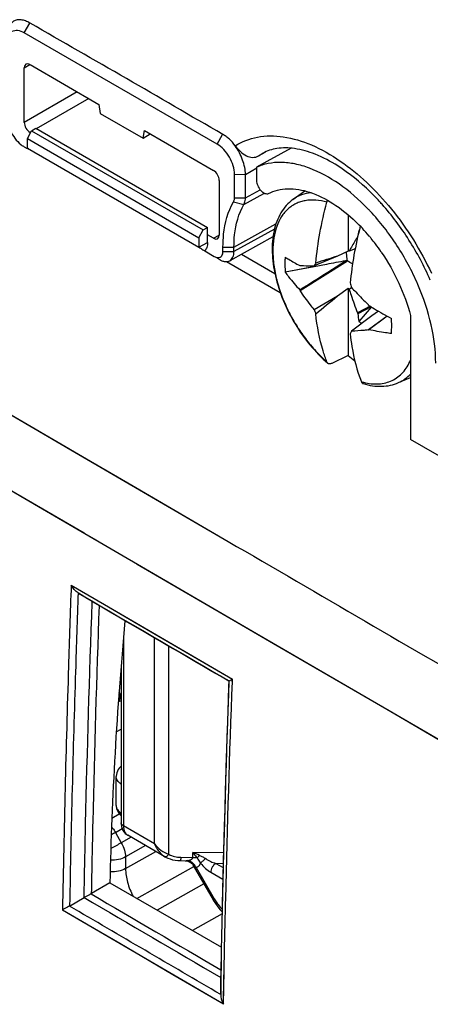
# Model space of a CAD drawing. Units: millimetres. Extents: x -53 to 53, y -60 to 59.
# Drawn here: x -36 to -26, y 17 to 42 of the extents above; entities that cross this region are included whole.
import ezdxf

# ---------------------------------------------------------------- set-up
doc = ezdxf.new("R2010")
doc.units = ezdxf.units.MM
doc.header["$LTSCALE"] = 16.335
doc.layers.get('0').update_dxf_attribs({"linetype": 'CONTINUOUS'})
for name, color, linetype in [('ASSI', 7, 'CONTINUOUS'), ('RACCORDO', 7, 'CONTINUOUS'), ('TRASH', 7, 'CONTINUOUS')]:
    doc.layers.add(name, color=color, linetype=linetype)

msp = doc.modelspace()

# ---------------------------------------------------------------- linework, layer by layer
at = {"color": 250, "linetype": 'CONTINUOUS'}
for p, q in [((-35.659, 41.402), (-35.522, 41.639)), ((-35.659, 40.54), (-35.52, 40.625)), ((-34.351, 39.948), (-35.659, 39.192)), ((-34.068, 39.784), (-35.366, 39.035)), ((-30.904, 38.657), (-30.767, 38.894)), ((-29.88, 38.368), (-29.775, 38.432)), ((-30.475, 37.914), (-30.204, 37.912)), ((-30.204, 37.912), (-29.922, 38.069)), ((-30.241, 37.172), (-29.753, 37.442)), ((-30.204, 37.334), (-29.841, 37.534)), ((-30.498, 37.236), (-30.241, 37.172)), ((-30.475, 37.335), (-30.204, 37.334)), ((-44.607, 37.025), (-34.124, 30.896)), ((-30.487, 36.116), (-29.451, 36.694)), ((-29.49, 36.56), (-30.487, 36.01)), ((-31.352, 36.112), (-31.136, 36.231)), ((-30.992, 36.334), (-30.848, 36.412)), ((-30.758, 36.117), (-30.487, 36.116)), ((-30.758, 36.012), (-30.487, 36.01)), ((-30.668, 35.759), (-29.344, 34.995)), ((-30.298, 35.943), (-29.479, 35.47)), ((-45.405, 35.621), (-35.612, 29.899)), ((-40.332, 32.653), (-35.208, 29.662)), ((-34.409, 31.062), (-30.632, 28.859)), ((-34.124, 30.896), (-33.008, 30.244)), ((-33.008, 30.244), (-30.632, 28.859)), ((-35.612, 29.899), (-34.184, 29.066)), ((-35.208, 29.662), (-30.034, 26.647)), ((-34.184, 29.066), (-34.161, 29.052)), ((-34.161, 29.052), (-33.878, 28.887)), ((-32.871, 28.3), (-30.396, 26.858)), ((-34.498, 27.779), (-33.676, 27.299)), ((-34.498, 27.778), (-33.676, 27.299)), ((-34.324, 27.584), (-33.951, 27.366)), ((-33.984, 27.358), (-33.983, 27.374)), ((-33.676, 27.299), (-30.527, 25.462)), ((-33.676, 27.299), (-32.825, 26.802)), ((-32.825, 26.802), (-31.481, 26.019)), ((-30.396, 26.858), (-29.51, 26.342)), ((-30.034, 26.647), (-24.808, 23.607)), ((-29.51, 26.342), (-26.66, 24.684)), ((-31.481, 26.019), (-30.527, 25.463)), ((-30.529, 25.405), (-30.527, 25.463)), ((-30.527, 25.403), (-30.525, 25.462)), ((-26.66, 24.684), (-25.283, 23.883)), ((-30.745, 17.44), (-34.718, 19.764)), ((-31.991, 18.168), (-33.303, 18.936)), ((-30.745, 17.439), (-30.73, 18.254)), ((-30.734, 18.091), (-30.731, 18.254)), ((-30.745, 17.439), (-31.991, 18.168)), ((-30.815, 17.683), (-30.807, 18.092)), ((-30.815, 17.683), (-30.807, 18.092)), ((-30.747, 17.44), (-30.734, 18.091))]:
    msp.add_line(p, q, dxfattribs=at)
at = {"color": 7, "linetype": 'CONTINUOUS'}
for p, q in [((-30.904, 38.657), (-35.659, 41.402)), ((-35.517, 40.621), (-33.816, 39.639)), ((-35.659, 39.192), (-35.659, 40.54)), ((-33.816, 39.639), (-33.785, 39.417)), ((-33.785, 39.417), (-32.724, 38.804)), ((-35.582, 38.793), (-35.478, 38.986)), ((-35.478, 38.986), (-35.374, 39.048)), ((-35.478, 38.986), (-31.244, 36.541)), ((-35.374, 39.048), (-31.136, 36.601)), ((-32.724, 38.804), (-32.693, 38.99)), ((-32.724, 38.804), (-32.553, 38.91)), ((-32.693, 38.99), (-30.992, 38.008)), ((-35.582, 38.554), (-35.582, 38.793)), ((-35.582, 38.793), (-31.352, 36.35)), ((-35.659, 38.591), (-35.585, 38.549)), ((-35.582, 38.554), (-31.352, 36.112)), ((-35.555, 38.539), (-35.582, 38.554)), ((-29.075, 38.555), (-29.931, 38.086)), ((-29.88, 38.368), (-29.717, 38.458)), ((-30.475, 37.335), (-30.475, 37.914)), ((-30.204, 37.334), (-30.204, 37.912)), ((-29.931, 38.086), (-29.931, 37.764)), ((-30.851, 37.763), (-30.851, 36.416)), ((-29.035, 37.29), (-28.74, 37.506)), ((-27.669, 36.912), (-27.669, 36.015)), ((-31.352, 36.35), (-31.244, 36.541)), ((-31.244, 36.541), (-31.136, 36.601)), ((-31.136, 36.231), (-31.136, 36.601)), ((-27.406, 36.528), (-27.429, 36.405)), ((-31.352, 36.35), (-31.352, 36.112)), ((-30.992, 36.334), (-31.136, 36.418)), ((-29.525, 36.369), (-30.593, 35.78)), ((-27.437, 36.371), (-27.444, 36.362)), ((-27.444, 36.362), (-27.438, 36.365)), ((-31.209, 36.022), (-30.974, 35.887)), ((-30.758, 36.012), (-30.758, 36.117)), ((-30.487, 36.01), (-30.487, 36.116)), ((-27.669, 36.015), (-27.934, 35.896)), ((-27.499, 36.077), (-27.649, 36.015)), ((-30.912, 35.856), (-30.836, 35.812)), ((-28.854, 35.044), (-27.691, 35.777)), ((-27.934, 35.896), (-28.513, 35.653)), ((-28.169, 35.503), (-27.736, 35.778)), ((-28.509, 35.632), (-29.222, 35.496)), ((-28.864, 35.664), (-28.854, 35.665)), ((-28.207, 35.69), (-28.509, 35.632)), ((-27.934, 34.916), (-27.669, 35.103)), ((-27.669, 35.103), (-27.669, 33.441)), ((-27.669, 35.103), (-27.649, 35.08)), ((-27.649, 35.08), (-27.585, 35.117)), ((-28.513, 34.581), (-27.934, 34.916)), ((-27.131, 34.661), (-27.444, 34.496)), ((-27.444, 34.496), (-27.435, 34.474)), ((-27.106, 34.646), (-27.435, 34.474)), ((-27.099, 34.642), (-27.406, 34.286)), ((-26.926, 34.538), (-27.085, 34.426)), ((-27.085, 34.426), (-27.585, 34.045)), ((-26.71, 34.415), (-27.173, 34.074)), ((-26.705, 34.412), (-27.159, 34.078)), ((-26.134, 34.428), (-26.134, 31.368)), ((-27.585, 34.045), (-27.62, 33.979)), ((-27.173, 34.074), (-27.159, 34.078)), ((-27.669, 33.441), (-28.075, 33.248)), ((-26.428, 32.775), (-26.134, 32.905)), ((-4.093, 18.642), (-26.134, 31.368)), ((-34.098, 27.444), (-34.324, 27.584)), ((-33.983, 27.374), (-34.098, 27.444)), ((-33.547, 20.432), (-33.998, 20.171)), ((-33.547, 20.432), (-30.798, 18.845)), ((-34.544, 19.863), (-34.184, 20.071)), ((-30.813, 18.099), (-30.815, 17.681))]:
    msp.add_line(p, q, dxfattribs=at)
at = {"color": 250, "linetype": 'CONTINUOUS'}
for points in [[(-44.607, 37.025), (-39.533, 34.055), (-34.409, 31.062)], [(-33.303, 18.936), (-34.235, 19.482), (-34.718, 19.765)]]:
    msp.add_lwpolyline(points, dxfattribs=at)
at = {"color": 7, "linetype": 'CONTINUOUS'}
for points in [[(-28.509, 35.632), (-28.703, 35.595), (-28.959, 35.546), (-29.222, 35.496)], [(-33.32, 25.149), (-33.318, 25.143), (-33.288, 25.057), (-33.269, 25.015)], [(-33.337, 24.912), (-33.28, 24.927), (-33.269, 24.93)]]:
    msp.add_lwpolyline(points, dxfattribs=at)
for centre, radius, start, end in [((-35.356, 39.114), 0.604, 235.5289, 239.9383), ((-31.587, 32.941), 6.364, 41.7016, 42.1919), ((-31.191, 33.197), 5.568, 43.1128, 43.9813), ((-30.533, 33.578), 4.397, 42.92, 46.0285), ((-27.769, 35.585), 1.01, 68.5738, 68.9149), ((-30.747, 33.378), 4.69, 39.9786, 42.934), ((-30.864, 33.278), 4.844, 39.0193, 39.9888), ((-30.962, 33.199), 4.969, 37.1252, 39.0159), ((-31.087, 33.105), 5.125, 34.3217, 37.123), ((-27.732, 28.549), 7.466, 89.3632, 89.5138), ((-25.15, 33.599), 3.941, 147.3618, 148.581), ((15.681, -101.246), 143.91, 107.64216, 107.86593), ((14.724, -190.823), 230.546, 100.61297, 100.7321), ((-14.426, 39.157), 13.765, 196.5578, 197.0675), ((-22.276, 38.961), 7.655, 210.6168, 210.7723), ((-212.257, 255.227), 287.249, 309.77854, 309.91761), ((-22.717, 36.818), 6.213, 201.1029, 202.2142), ((-20.141, 40.837), 9.337, 221.1306, 221.2605), ((-26.441, 35.54), 1.582, 232.4191, 235.5611), ((-25.608, 35.878), 3.191, 229.7772, 233.4488), ((-40.641, 16.55), 12.708, 58.2619, 58.4068), ((-29.916, 24.233), 1.368, 120.2097, 120.6637), ((-34.132, 20.403), 0.267, 296.5374, 299.9727)]:
    msp.add_arc(centre, radius, start, end, dxfattribs=at)
at = {"color": 250, "linetype": 'CONTINUOUS'}
msp.add_arc((-26.921, 34.264), 1.527, 253.8247, 256.0319, dxfattribs=at)
at = {"color": 7, "linetype": 'CONTINUOUS'}
for centre, major_axis, ratio, start_param, end_param in [((-35.517, 40.458), (-0.1, 0.173), 0.577156, 5.497891, 7.068383), ((-35.517, 39.111), (-0.1, 0.173), 0.577508, 0.785502, 2.355994), ((-30.992, 37.845), (-0.1, 0.173), 0.577508, -2.356091, -0.785599), ((-30.992, 36.498), (-0.1, 0.173), 0.577156, -3.926887, -2.356395), ((343.967, -96.84), (-268.874, 461.156), 0.577318, 0.972847, 0.973249), ((30.25, 54.267), (45.532, 76.13), 0.587318, -4.02858, -3.941897)]:
    msp.add_ellipse(centre, major_axis=major_axis, ratio=ratio, start_param=start_param, end_param=end_param, dxfattribs=at)
for points, knots in [([(-35.517, 41.642), (-35.553, 41.662), (-35.623, 41.697), (-35.731, 41.728), (-35.834, 41.725), (-35.923, 41.692), (-35.998, 41.631), (-36.051, 41.543), (-36.078, 41.435), (-36.083, 41.356), (-36.083, 41.315)], [0, 0, 0, 0, 0.145207, 0.275752, 0.391537, 0.500011, 0.608483, 0.724263, 0.854801, 1, 1, 1, 1]), ([(-30.762, 38.896), (-31.556, 39.354), (-33.135, 40.28), (-34.726, 41.185), (-35.517, 41.642)], [0, 0, 0, 0, 0.500618, 1, 1, 1, 1]), ([(-35.659, 41.402), (-35.709, 41.431), (-35.809, 41.473), (-35.971, 41.448), (-36.074, 41.32), (-36.088, 41.213), (-36.088, 41.155)], [0, 0, 0, 0, 0.275384, 0.500012, 0.724631, 1, 1, 1, 1]), ([(-36.088, 39.334), (-36.088, 39.268), (-36.064, 39.129), (-35.956, 38.87), (-35.814, 38.696), (-35.698, 38.616)], [0, 0, 0, 0, 0.236171, 0.497244, 1, 1, 1, 1]), ([(-30.456, 38.615), (-30.501, 38.674), (-30.567, 38.761), (-30.678, 38.847), (-30.735, 38.88), (-30.762, 38.896)], [0, 0, 0, 0, 0.529546, 0.772709, 1, 1, 1, 1]), ([(-30.475, 37.914), (-30.475, 37.984), (-30.501, 38.133), (-30.593, 38.341), (-30.728, 38.525), (-30.843, 38.622), (-30.904, 38.657)], [0, 0, 0, 0, 0.23746, 0.500531, 0.763386, 1, 1, 1, 1]), ([(-30.458, 38.615), (-30.419, 38.564), (-30.334, 38.472), (-30.191, 38.365), (-30.03, 38.316), (-29.925, 38.343), (-29.88, 38.368)], [0, 0, 0, 0, 0.285119, 0.547312, 0.77622, 1, 1, 1, 1]), ([(-30.204, 37.912), (-30.204, 37.97), (-30.217, 38.091), (-30.27, 38.27), (-30.35, 38.448), (-30.418, 38.562), (-30.458, 38.615)], [0, 0, 0, 0, 0.22785, 0.476599, 0.737949, 1, 1, 1, 1]), ([(-27.929, 38.121), (-28.105, 38.233), (-28.447, 38.414), (-28.959, 38.563), (-29.408, 38.575), (-29.668, 38.491), (-29.775, 38.432)], [0, 0, 0, 0, 0.320065, 0.590365, 0.81242, 1, 1, 1, 1]), ([(-27.185, 37.063), (-27.402, 37.288), (-27.847, 37.679), (-28.477, 38.03), (-28.972, 38.176), (-29.316, 38.217), (-29.639, 38.191), (-29.839, 38.128), (-29.931, 38.086)], [0, 0, 0, 0, 0.302162, 0.569422, 0.688779, 0.799111, 0.902052, 1, 1, 1, 1]), ([(-26.872, 37.215), (-26.955, 37.306), (-27.277, 37.641), (-27.64, 37.939), (-27.929, 38.121)], [0, 0, 0, 0, 0.265223, 1, 1, 1, 1]), ([(-29.931, 37.764), (-29.931, 37.72), (-29.907, 37.628), (-29.845, 37.531), (-29.779, 37.471), (-29.728, 37.442), (-29.678, 37.43), (-29.646, 37.436), (-29.634, 37.443)], [0, 0, 0, 0, 0.268479, 0.558837, 0.693222, 0.811699, 0.912586, 1, 1, 1, 1]), ([(-29.634, 37.443), (-29.563, 37.479), (-29.409, 37.535), (-29.064, 37.578), (-28.583, 37.49), (-28.009, 37.199), (-27.654, 36.91), (-27.481, 36.742)], [0, 0, 0, 0, 0.099279, 0.202891, 0.431549, 0.697859, 1, 1, 1, 1]), ([(-30.758, 36.117), (-30.758, 36.224), (-30.739, 36.608), (-30.637, 36.995), (-30.498, 37.236)], [0, 0, 0, 0, 0.276118, 1, 1, 1, 1]), ([(-30.498, 37.236), (-30.494, 37.243), (-30.479, 37.274), (-30.475, 37.309), (-30.475, 37.335)], [0, 0, 0, 0, 0.227183, 1, 1, 1, 1]), ([(-30.487, 36.116), (-30.487, 36.217), (-30.469, 36.579), (-30.373, 36.945), (-30.241, 37.172)], [0, 0, 0, 0, 0.276118, 1, 1, 1, 1]), ([(-30.241, 37.172), (-30.235, 37.183), (-30.211, 37.234), (-30.204, 37.291), (-30.204, 37.334)], [0, 0, 0, 0, 0.226918, 1, 1, 1, 1]), ([(-29.035, 37.29), (-29.094, 37.247), (-29.204, 37.147), (-29.337, 36.963), (-29.438, 36.751), (-29.506, 36.515), (-29.543, 36.259), (-29.548, 35.987), (-29.524, 35.701), (-29.45, 35.302), (-29.287, 34.798), (-28.996, 34.22), (-28.625, 33.694), (-28.329, 33.388), (-28.172, 33.253)], [0, 0, 0, 0, 0.04768, 0.096475, 0.147171, 0.200363, 0.256497, 0.315775, 0.378164, 0.443423, 0.580653, 0.722917, 0.864548, 1, 1, 1, 1]), ([(-28.469, 35.724), (-28.446, 35.972), (-28.376, 36.476), (-28.263, 36.972), (-28.195, 37.223)], [0, 0, 0, 0, 0.488926, 1, 1, 1, 1]), ([(-28.195, 37.223), (-28.194, 37.227), (-28.189, 37.244), (-28.182, 37.261), (-28.177, 37.273)], [0, 0, 0, 0, 0.24471, 1, 1, 1, 1]), ([(-25.645, 35.304), (-25.794, 35.646), (-26.144, 36.303), (-26.591, 36.899), (-26.835, 37.174)], [0, 0, 0, 0, 0.503859, 1, 1, 1, 1]), ([(-25.512, 33.252), (-25.512, 33.57), (-25.6, 34.238), (-25.93, 35.22), (-26.439, 36.168), (-26.882, 36.741), (-27.127, 37.002)], [0, 0, 0, 0, 0.228968, 0.480805, 0.742715, 1, 1, 1, 1]), ([(-27.373, 36.632), (-27.433, 36.398), (-27.535, 35.935), (-27.599, 35.465), (-27.62, 35.234)], [0, 0, 0, 0, 0.510491, 1, 1, 1, 1]), ([(-31.136, 36.231), (-31.136, 36.19), (-31.145, 36.114), (-31.185, 36.046), (-31.209, 36.022)], [0, 0, 0, 0, 0.544385, 1, 1, 1, 1]), ([(-27.444, 36.362), (-27.462, 36.334), (-27.531, 36.218), (-27.599, 36.103), (-27.649, 36.015)], [0, 0, 0, 0, 0.2491, 1, 1, 1, 1]), ([(-31.352, 36.112), (-31.334, 36.102), (-31.286, 36.073), (-31.237, 36.045), (-31.205, 36.026)], [0, 0, 0, 0, 0.355811, 1, 1, 1, 1]), ([(-30.932, 35.867), (-30.914, 35.861), (-30.878, 35.853), (-30.825, 35.864), (-30.784, 35.9), (-30.77, 35.933), (-30.765, 35.951)], [0, 0, 0, 0, 0.270772, 0.507507, 0.73979, 1, 1, 1, 1]), ([(-30.593, 35.78), (-30.558, 35.799), (-30.498, 35.872), (-30.487, 35.962), (-30.487, 36.01)], [0, 0, 0, 0, 0.448099, 1, 1, 1, 1]), ([(-26.854, 35.995), (-26.689, 35.753), (-26.403, 35.248), (-26.204, 34.703), (-26.134, 34.428)], [0, 0, 0, 0, 0.507692, 1, 1, 1, 1]), ([(-30.838, 35.807), (-30.831, 35.803), (-30.802, 35.787), (-30.771, 35.774), (-30.748, 35.768)], [0, 0, 0, 0, 0.263019, 1, 1, 1, 1]), ([(-30.748, 35.768), (-30.721, 35.761), (-30.667, 35.753), (-30.615, 35.768), (-30.593, 35.78)], [0, 0, 0, 0, 0.528274, 1, 1, 1, 1]), ([(-29.222, 35.869), (-29.226, 35.839), (-29.236, 35.715), (-29.232, 35.59), (-29.222, 35.496)], [0, 0, 0, 0, 0.238582, 1, 1, 1, 1]), ([(-29.222, 35.869), (-29.194, 35.851), (-29.078, 35.778), (-28.957, 35.711), (-28.864, 35.664)], [0, 0, 0, 0, 0.241086, 1, 1, 1, 1]), ([(-29.222, 35.496), (-29.195, 35.459), (-29.081, 35.31), (-28.959, 35.166), (-28.864, 35.062)], [0, 0, 0, 0, 0.247169, 1, 1, 1, 1]), ([(-28.854, 35.665), (-28.827, 35.664), (-28.713, 35.659), (-28.6, 35.656), (-28.513, 35.653)], [0, 0, 0, 0, 0.238195, 1, 1, 1, 1]), ([(-28.513, 34.581), (-28.543, 34.618), (-28.662, 34.769), (-28.774, 34.925), (-28.854, 35.044)], [0, 0, 0, 0, 0.250714, 1, 1, 1, 1]), ([(-27.649, 35.08), (-27.632, 35.031), (-27.565, 34.837), (-27.496, 34.642), (-27.444, 34.496)], [0, 0, 0, 0, 0.249516, 1, 1, 1, 1]), ([(-27.585, 35.117), (-27.552, 35.081), (-27.417, 34.938), (-27.279, 34.798), (-27.173, 34.695)], [0, 0, 0, 0, 0.248569, 1, 1, 1, 1]), ([(-27.159, 34.679), (-27.115, 34.651), (-26.933, 34.54), (-26.747, 34.434), (-26.606, 34.358)], [0, 0, 0, 0, 0.247722, 1, 1, 1, 1]), ([(-28.195, 33.287), (-28.23, 33.376), (-28.363, 33.76), (-28.438, 34.162), (-28.469, 34.469)], [0, 0, 0, 0, 0.23737, 1, 1, 1, 1]), ([(-26.606, 33.985), (-26.603, 34.015), (-26.593, 34.139), (-26.597, 34.264), (-26.606, 34.358)], [0, 0, 0, 0, 0.238582, 1, 1, 1, 1]), ([(-27.173, 34.074), (-27.209, 34.07), (-27.345, 34.056), (-27.483, 34.048), (-27.585, 34.045)], [0, 0, 0, 0, 0.256818, 1, 1, 1, 1]), ([(-26.606, 33.985), (-26.653, 33.992), (-26.839, 34.017), (-27.023, 34.05), (-27.159, 34.078)], [0, 0, 0, 0, 0.254693, 1, 1, 1, 1]), ([(-27.62, 33.979), (-27.61, 33.873), (-27.557, 33.471), (-27.455, 33.075), (-27.346, 32.797)], [0, 0, 0, 0, 0.263432, 1, 1, 1, 1]), ([(-28.172, 33.253), (-28.174, 33.255), (-28.184, 33.265), (-28.191, 33.277), (-28.195, 33.287)], [0, 0, 0, 0, 0.238467, 1, 1, 1, 1]), ([(-28.075, 33.248), (-28.084, 33.244), (-28.101, 33.238), (-28.128, 33.235), (-28.152, 33.239), (-28.166, 33.248), (-28.172, 33.253)], [0, 0, 0, 0, 0.286844, 0.542257, 0.775008, 1, 1, 1, 1]), ([(-27.346, 32.797), (-27.342, 32.786), (-27.333, 32.77), (-27.314, 32.755), (-27.304, 32.751), (-27.298, 32.749)], [0, 0, 0, 0, 0.517344, 0.758973, 1, 1, 1, 1]), ([(-27.298, 32.749), (-27.223, 32.727), (-27.073, 32.692), (-26.847, 32.677), (-26.63, 32.702), (-26.493, 32.746), (-26.428, 32.775)], [0, 0, 0, 0, 0.264702, 0.517568, 0.761419, 1, 1, 1, 1]), ([(-34.329, 27.587), (-34.365, 27.609), (-34.429, 27.669), (-34.478, 27.74), (-34.498, 27.778)], [0, 0, 0, 0, 0.493182, 1, 1, 1, 1]), ([(-30.614, 25.409), (-30.636, 24.797), (-30.717, 22.359), (-30.778, 19.92), (-30.813, 18.092)], [0, 0, 0, 0, 0.250924, 1, 1, 1, 1]), ([(-30.605, 25.415), (-30.602, 25.416), (-30.596, 25.422), (-30.58, 25.431), (-30.556, 25.446), (-30.537, 25.457), (-30.527, 25.463)], [0, 0, 0, 0, 0.084148, 0.290326, 0.601167, 1, 1, 1, 1]), ([(-34.012, 20.164), (-34.026, 20.157), (-34.084, 20.127), (-34.141, 20.096), (-34.183, 20.072)], [0, 0, 0, 0, 0.237913, 1, 1, 1, 1]), ([(-34.544, 19.863), (-34.561, 19.854), (-34.619, 19.821), (-34.677, 19.788), (-34.718, 19.765)], [0, 0, 0, 0, 0.292047, 1, 1, 1, 1]), ([(-30.815, 17.683), (-30.815, 17.662), (-30.807, 17.577), (-30.776, 17.495), (-30.745, 17.439)], [0, 0, 0, 0, 0.244218, 1, 1, 1, 1])]:
    msp.add_open_spline(points, degree=3, knots=knots, dxfattribs=at)
at = {"color": 250, "linetype": 'CONTINUOUS'}
for points, knots in [([(-30.456, 38.615), (-30.291, 38.721), (-29.898, 38.872), (-29.238, 38.866), (-28.537, 38.651), (-28.089, 38.395), (-27.864, 38.24)], [0, 0, 0, 0, 0.212708, 0.44306, 0.704149, 1, 1, 1, 1]), ([(-27.864, 38.24), (-27.634, 38.082), (-27.185, 37.714), (-26.372, 36.829), (-25.881, 36.037), (-25.619, 35.473)], [0, 0, 0, 0, 0.232828, 0.481771, 1, 1, 1, 1]), ([(-28.585, 37.458), (-28.666, 37.45), (-28.826, 37.415), (-28.971, 37.337), (-29.035, 37.29)], [0, 0, 0, 0, 0.50737, 1, 1, 1, 1]), ([(-28.195, 37.223), (-28.285, 37.249), (-28.462, 37.284), (-28.684, 37.276), (-28.846, 37.237), (-28.958, 37.193), (-29.062, 37.134), (-29.157, 37.059), (-29.242, 36.971), (-29.344, 36.832), (-29.444, 36.624), (-29.513, 36.337), (-29.535, 36.015), (-29.509, 35.666), (-29.437, 35.3), (-29.319, 34.927), (-29.16, 34.555), (-28.963, 34.196), (-28.734, 33.859), (-28.479, 33.553), (-28.292, 33.37), (-28.195, 33.287)], [0, 0, 0, 0, 0.053149, 0.101805, 0.124973, 0.147681, 0.170225, 0.192915, 0.216048, 0.239895, 0.290513, 0.346103, 0.407126, 0.473413, 0.54432, 0.618856, 0.695802, 0.773793, 0.851407, 0.927242, 1, 1, 1, 1]), ([(-27.29, 32.782), (-27.168, 32.751), (-26.982, 32.729), (-26.745, 32.766), (-26.585, 32.823), (-26.442, 32.91), (-26.316, 33.025), (-26.211, 33.167), (-26.157, 33.275), (-26.133, 33.331)], [0, 0, 0, 0, 0.26663, 0.389488, 0.50818, 0.625629, 0.74493, 0.868946, 1, 1, 1, 1]), ([(-26.428, 32.775), (-26.373, 32.799), (-26.266, 32.86), (-26.175, 32.942), (-26.133, 32.987)], [0, 0, 0, 0, 0.496546, 1, 1, 1, 1]), ([(-34.501, 27.78), (-34.525, 27.109), (-34.614, 24.438), (-34.68, 21.765), (-34.716, 19.764)], [0, 0, 0, 0, 0.250968, 1, 1, 1, 1]), ([(-34.329, 27.587), (-34.352, 26.941), (-34.44, 24.368), (-34.505, 21.794), (-34.54, 19.866)], [0, 0, 0, 0, 0.250918, 1, 1, 1, 1]), ([(-34.183, 20.072), (-34.172, 20.677), (-34.121, 23.106), (-34.049, 25.535), (-33.984, 27.358)], [0, 0, 0, 0, 0.249132, 1, 1, 1, 1]), ([(-33.998, 20.171), (-33.987, 20.761), (-33.937, 23.127), (-33.868, 25.493), (-33.805, 27.269)], [0, 0, 0, 0, 0.249154, 1, 1, 1, 1]), ([(-30.807, 18.092), (-30.795, 18.7), (-30.743, 21.141), (-30.67, 23.582), (-30.605, 25.415)], [0, 0, 0, 0, 0.249077, 1, 1, 1, 1]), ([(-30.731, 18.254), (-30.719, 18.848), (-30.666, 21.232), (-30.593, 23.615), (-30.527, 25.403)], [0, 0, 0, 0, 0.249113, 1, 1, 1, 1]), ([(-33.337, 24.915), (-33.33, 24.919), (-33.318, 24.93), (-33.304, 24.951), (-33.294, 24.977), (-33.288, 25.016), (-33.294, 25.069), (-33.31, 25.11), (-33.322, 25.128)], [0, 0, 0, 0, 0.099832, 0.207004, 0.323481, 0.4495, 0.721407, 1, 1, 1, 1])]:
    msp.add_open_spline(points, degree=3, knots=knots, dxfattribs=at)
at = {"color": 7, "linetype": 'CONTINUOUS'}
for points in [[(-30.765, 35.951), (-30.763, 35.96), (-30.761, 35.97), (-30.76, 35.979)], [(-30.76, 35.979), (-30.758, 35.99), (-30.758, 36.001), (-30.758, 36.012)], [(-30.974, 35.887), (-30.961, 35.879), (-30.947, 35.872), (-30.932, 35.867)], [(-28.864, 35.062), (-28.632, 35.209), (-28.401, 35.356), (-28.169, 35.503)], [(-30.613, 25.408), (-31.727, 26.057), (-32.842, 26.707), (-33.956, 27.357)]]:
    msp.add_open_spline(points, degree=3, dxfattribs=at)
at = {"color": 250, "linetype": 'CONTINUOUS'}
for points in [[(-30.632, 28.859), (-28.38, 27.547), (-26.128, 26.235), (-23.874, 24.925)], [(-33.951, 27.366), (-32.836, 26.715), (-31.72, 26.065), (-30.605, 25.415)], [(-34.012, 20.164), (-32.945, 19.539), (-31.877, 18.914), (-30.809, 18.289)], [(-34.184, 20.071), (-33.06, 19.413), (-31.937, 18.756), (-30.813, 18.099)], [(-30.815, 17.681), (-32.058, 18.408), (-33.301, 19.135), (-34.544, 19.863)]]:
    msp.add_open_spline(points, degree=3, dxfattribs=at)
at = {"layer": 'ASSI', "color": 7, "linetype": 'CONTINUOUS'}
for p, q in [((-29.075, 38.555), (-29.931, 38.086)), ((-29.931, 38.086), (-29.931, 37.764)), ((-26.134, 34.428), (-26.134, 31.368)), ((-4.093, 18.642), (-26.134, 31.368)), ((-34.098, 27.444), (-34.324, 27.584)), ((-33.983, 27.374), (-34.098, 27.444)), ((-33.547, 20.432), (-33.998, 20.171)), ((-33.547, 20.432), (-30.798, 18.845)), ((-34.544, 19.863), (-34.184, 20.071)), ((-30.813, 18.099), (-30.815, 17.681))]:
    msp.add_line(p, q, dxfattribs=at)
at = {"layer": 'ASSI', "color": 250, "linetype": 'CONTINUOUS'}
for p, q in [((-44.607, 37.025), (-34.124, 30.896)), ((-30.668, 35.759), (-29.344, 34.995)), ((-30.298, 35.943), (-29.479, 35.47)), ((-45.405, 35.621), (-35.612, 29.899)), ((-40.332, 32.653), (-35.208, 29.662)), ((-34.409, 31.062), (-30.632, 28.859)), ((-34.124, 30.896), (-33.008, 30.244)), ((-33.008, 30.244), (-30.632, 28.859)), ((-35.612, 29.899), (-34.184, 29.066)), ((-35.208, 29.662), (-30.034, 26.647)), ((-34.184, 29.066), (-34.161, 29.052)), ((-34.161, 29.052), (-33.878, 28.887)), ((-32.871, 28.3), (-30.396, 26.858)), ((-34.498, 27.779), (-33.676, 27.299)), ((-34.498, 27.778), (-33.676, 27.299)), ((-34.324, 27.584), (-33.951, 27.366)), ((-33.984, 27.358), (-33.983, 27.374)), ((-33.676, 27.299), (-30.527, 25.462)), ((-33.676, 27.299), (-32.825, 26.802)), ((-32.825, 26.802), (-31.481, 26.019)), ((-30.396, 26.858), (-29.51, 26.342)), ((-30.034, 26.647), (-24.808, 23.607)), ((-29.51, 26.342), (-26.66, 24.684)), ((-31.481, 26.019), (-30.527, 25.463)), ((-30.529, 25.405), (-30.527, 25.463)), ((-30.527, 25.403), (-30.525, 25.462)), ((-26.66, 24.684), (-25.283, 23.883)), ((-30.745, 17.44), (-34.718, 19.764)), ((-31.991, 18.168), (-33.303, 18.936)), ((-30.745, 17.439), (-30.73, 18.254)), ((-30.734, 18.091), (-30.731, 18.254)), ((-30.745, 17.439), (-31.991, 18.168)), ((-30.815, 17.683), (-30.807, 18.092)), ((-30.815, 17.683), (-30.807, 18.092)), ((-30.747, 17.44), (-30.734, 18.091))]:
    msp.add_line(p, q, dxfattribs=at)
for points in [[(-44.607, 37.025), (-39.533, 34.055), (-34.409, 31.062)], [(-33.303, 18.936), (-34.235, 19.482), (-34.718, 19.765)]]:
    msp.add_lwpolyline(points, dxfattribs=at)
at = {"layer": 'ASSI', "color": 7, "linetype": 'CONTINUOUS'}
for centre, radius, start, end in [((-31.191, 33.197), 5.568, 43.1128, 43.9813), ((-30.533, 33.578), 4.397, 42.92, 46.0285), ((-30.747, 33.378), 4.69, 39.9786, 42.934), ((-30.864, 33.278), 4.844, 39.0193, 39.9888), ((-30.962, 33.199), 4.969, 37.1252, 39.0159), ((-31.087, 33.105), 5.125, 34.3217, 37.123), ((-40.641, 16.55), 12.708, 58.2619, 58.4068), ((-29.916, 24.233), 1.368, 120.2097, 120.6637), ((-34.132, 20.403), 0.267, 296.5374, 299.9727)]:
    msp.add_arc(centre, radius, start, end, dxfattribs=at)
msp.add_ellipse((30.25, 54.267), major_axis=(45.532, 76.13), ratio=0.587318, start_param=-4.02858, end_param=-3.941897, dxfattribs=at)
for points, knots in [([(-27.185, 37.063), (-27.402, 37.288), (-27.847, 37.679), (-28.477, 38.03), (-28.972, 38.176), (-29.316, 38.217), (-29.639, 38.191), (-29.839, 38.128), (-29.931, 38.086)], [0, 0, 0, 0, 0.302162, 0.569422, 0.688779, 0.799111, 0.902052, 1, 1, 1, 1]), ([(-29.931, 37.764), (-29.931, 37.72), (-29.907, 37.628), (-29.845, 37.531), (-29.779, 37.471), (-29.728, 37.442), (-29.678, 37.43), (-29.646, 37.436), (-29.634, 37.443)], [0, 0, 0, 0, 0.268479, 0.558837, 0.693222, 0.811699, 0.912586, 1, 1, 1, 1]), ([(-29.634, 37.443), (-29.563, 37.479), (-29.409, 37.535), (-29.064, 37.578), (-28.583, 37.49), (-28.009, 37.199), (-27.654, 36.91), (-27.481, 36.742)], [0, 0, 0, 0, 0.099279, 0.202891, 0.431549, 0.697859, 1, 1, 1, 1]), ([(-25.512, 33.252), (-25.512, 33.57), (-25.6, 34.238), (-25.93, 35.22), (-26.439, 36.168), (-26.882, 36.741), (-27.127, 37.002)], [0, 0, 0, 0, 0.228968, 0.480805, 0.742715, 1, 1, 1, 1]), ([(-26.854, 35.995), (-26.689, 35.753), (-26.403, 35.248), (-26.204, 34.703), (-26.134, 34.428)], [0, 0, 0, 0, 0.507692, 1, 1, 1, 1]), ([(-34.329, 27.587), (-34.365, 27.609), (-34.429, 27.669), (-34.478, 27.74), (-34.498, 27.778)], [0, 0, 0, 0, 0.493182, 1, 1, 1, 1]), ([(-30.614, 25.409), (-30.636, 24.797), (-30.717, 22.359), (-30.778, 19.92), (-30.813, 18.092)], [0, 0, 0, 0, 0.250924, 1, 1, 1, 1]), ([(-30.605, 25.415), (-30.602, 25.416), (-30.596, 25.422), (-30.58, 25.431), (-30.556, 25.446), (-30.537, 25.457), (-30.527, 25.463)], [0, 0, 0, 0, 0.084148, 0.290326, 0.601167, 1, 1, 1, 1]), ([(-34.012, 20.164), (-34.026, 20.157), (-34.084, 20.127), (-34.141, 20.096), (-34.183, 20.072)], [0, 0, 0, 0, 0.237913, 1, 1, 1, 1]), ([(-34.544, 19.863), (-34.561, 19.854), (-34.619, 19.821), (-34.677, 19.788), (-34.718, 19.765)], [0, 0, 0, 0, 0.292047, 1, 1, 1, 1]), ([(-30.815, 17.683), (-30.815, 17.662), (-30.807, 17.577), (-30.776, 17.495), (-30.745, 17.439)], [0, 0, 0, 0, 0.244218, 1, 1, 1, 1])]:
    msp.add_open_spline(points, degree=3, knots=knots, dxfattribs=at)
at = {"layer": 'ASSI', "color": 250, "linetype": 'CONTINUOUS'}
for points in [[(-30.632, 28.859), (-28.38, 27.547), (-26.128, 26.235), (-23.874, 24.925)], [(-33.951, 27.366), (-32.836, 26.715), (-31.72, 26.065), (-30.605, 25.415)], [(-34.012, 20.164), (-32.945, 19.539), (-31.877, 18.914), (-30.809, 18.289)], [(-34.184, 20.071), (-33.06, 19.413), (-31.937, 18.756), (-30.813, 18.099)], [(-30.815, 17.681), (-32.058, 18.408), (-33.301, 19.135), (-34.544, 19.863)]]:
    msp.add_open_spline(points, degree=3, dxfattribs=at)
for points, knots in [([(-34.501, 27.78), (-34.525, 27.109), (-34.614, 24.438), (-34.68, 21.765), (-34.716, 19.764)], [0, 0, 0, 0, 0.250968, 1, 1, 1, 1]), ([(-34.329, 27.587), (-34.352, 26.941), (-34.44, 24.368), (-34.505, 21.794), (-34.54, 19.866)], [0, 0, 0, 0, 0.250918, 1, 1, 1, 1]), ([(-34.183, 20.072), (-34.172, 20.677), (-34.121, 23.106), (-34.049, 25.535), (-33.984, 27.358)], [0, 0, 0, 0, 0.249132, 1, 1, 1, 1]), ([(-33.998, 20.171), (-33.987, 20.761), (-33.937, 23.127), (-33.868, 25.493), (-33.805, 27.269)], [0, 0, 0, 0, 0.249154, 1, 1, 1, 1]), ([(-30.807, 18.092), (-30.795, 18.7), (-30.743, 21.141), (-30.67, 23.582), (-30.605, 25.415)], [0, 0, 0, 0, 0.249077, 1, 1, 1, 1]), ([(-30.731, 18.254), (-30.719, 18.848), (-30.666, 21.232), (-30.593, 23.615), (-30.527, 25.403)], [0, 0, 0, 0, 0.249113, 1, 1, 1, 1])]:
    msp.add_open_spline(points, degree=3, knots=knots, dxfattribs=at)
at = {"layer": 'ASSI', "color": 7, "linetype": 'CONTINUOUS'}
msp.add_open_spline([(-30.613, 25.408), (-31.727, 26.057), (-32.842, 26.707), (-33.956, 27.357)], degree=3, dxfattribs=at)
at = {"layer": 'RACCORDO', "color": 250, "linetype": 'CONTINUOUS'}
for p, q in [((-33.211, 26.49), (-33.211, 21.838)), ((-32.447, 21.397), (-32.447, 26.477)), ((-32.093, 21.139), (-32.093, 26.271)), ((-33.498, 22.034), (-33.315, 22.14)), ((-33.407, 21.678), (-33.244, 21.773)), ((-33.407, 21.678), (-33.266, 21.421)), ((-32.447, 21.397), (-33.211, 21.838)), ((-33.024, 21.561), (-33.266, 21.421)), ((-32.671, 21.357), (-33.16, 21.074)), ((-33.16, 20.787), (-32.415, 21.209)), ((-31.505, 21.187), (-30.743, 21.194)), ((-31.505, 21.064), (-31.505, 21.187)), ((-33.16, 21.074), (-33.16, 20.787)), ((-31.8, 21.067), (-31.505, 21.064)), ((-30.933, 20.915), (-30.75, 20.917)), ((-30.933, 20.915), (-30.753, 20.811)), ((-32.883, 20.049), (-31.479, 20.841)), ((-31.422, 20.816), (-30.973, 20.038)), ((-31.058, 20.696), (-30.76, 20.524)), ((-31.231, 20.412), (-32.379, 19.758)), ((-30.973, 20.038), (-31.004, 20.019)), ((-30.78, 19.674), (-31.513, 19.258))]:
    msp.add_line(p, q, dxfattribs=at)
at = {"layer": 'RACCORDO', "color": 7, "linetype": 'CONTINUOUS'}
for p, q in [((-33.269, 25.8), (-33.269, 21.919)), ((-33.388, 24.161), (-33.269, 24.23)), ((-33.391, 23.061), (-33.391, 23.062)), ((-33.391, 22.341), (-33.391, 23.061)), ((-33.109, 21.61), (-33.108, 21.61)), ((-32.193, 21.081), (-33.108, 21.61)), ((-31.802, 20.983), (-31.692, 20.981)), ((-31.493, 20.865), (-31.004, 20.019))]:
    msp.add_line(p, q, dxfattribs=at)
for points in [[(-33.269, 23.312), (-33.284, 23.299), (-33.316, 23.265), (-33.342, 23.229), (-33.362, 23.192), (-33.377, 23.152), (-33.387, 23.112), (-33.391, 23.071), (-33.391, 23.062)], [(-33.391, 22.341), (-33.39, 22.315), (-33.382, 22.27), (-33.368, 22.226), (-33.346, 22.183), (-33.318, 22.142), (-33.282, 22.105), (-33.269, 22.094)], [(-33.269, 21.92), (-33.268, 21.88), (-33.26, 21.826), (-33.245, 21.776), (-33.224, 21.73), (-33.198, 21.689), (-33.167, 21.654), (-33.132, 21.624), (-33.109, 21.61)], [(-32.193, 21.081), (-32.174, 21.071), (-32.121, 21.045), (-32.064, 21.024), (-32.002, 21.007), (-31.938, 20.994), (-31.87, 20.986), (-31.802, 20.983)], [(-31.692, 20.981), (-31.681, 20.981), (-31.665, 20.979), (-31.647, 20.976), (-31.628, 20.971), (-31.609, 20.965), (-31.591, 20.956), (-31.573, 20.946), (-31.556, 20.935), (-31.54, 20.922), (-31.526, 20.909), (-31.513, 20.895), (-31.503, 20.881), (-31.494, 20.868), (-31.493, 20.865)], [(-31.004, 20.019), (-30.996, 20.005), (-30.944, 19.924), (-30.888, 19.846), (-30.828, 19.772), (-30.779, 19.721)]]:
    msp.add_lwpolyline(points, dxfattribs=at)
at = {"layer": 'RACCORDO', "color": 250, "linetype": 'CONTINUOUS'}
for centre, radius, start, end in [((-21.362, -0.687), 25.403, 118.3046, 118.5743), ((-19.04, -4.978), 29.988, 118.319, 118.8816), ((-32.202, 19.327), 1.986, 64.0842, 69.4602), ((-29.78, 20.726), 1.376, 209.9926, 214.8023)]:
    msp.add_arc(centre, radius, start, end, dxfattribs=at)
for points, knots in [([(-33.27, 22.872), (-33.288, 22.884), (-33.322, 22.911), (-33.361, 22.958), (-33.385, 23.008), (-33.391, 23.044), (-33.391, 23.061)], [0, 0, 0, 0, 0.284473, 0.542096, 0.777262, 1, 1, 1, 1]), ([(-33.391, 22.341), (-33.391, 22.324), (-33.385, 22.288), (-33.361, 22.238), (-33.321, 22.192), (-33.288, 22.166), (-33.27, 22.154)], [0, 0, 0, 0, 0.220815, 0.455244, 0.713459, 1, 1, 1, 1]), ([(-33.211, 21.838), (-33.227, 21.847), (-33.25, 21.865), (-33.267, 21.896), (-33.269, 21.912), (-33.269, 21.919)], [0, 0, 0, 0, 0.546932, 0.781593, 1, 1, 1, 1]), ([(-33.506, 21.816), (-33.497, 21.806), (-33.46, 21.762), (-33.429, 21.715), (-33.407, 21.678)], [0, 0, 0, 0, 0.245731, 1, 1, 1, 1]), ([(-33.211, 21.838), (-33.211, 21.813), (-33.207, 21.765), (-33.188, 21.699), (-33.156, 21.645), (-33.125, 21.619), (-33.109, 21.61)], [0, 0, 0, 0, 0.290547, 0.550763, 0.78354, 1, 1, 1, 1]), ([(-33.266, 21.421), (-33.234, 21.366), (-33.184, 21.254), (-33.161, 21.132), (-33.16, 21.074)], [0, 0, 0, 0, 0.526571, 1, 1, 1, 1]), ([(-32.447, 21.397), (-32.433, 21.363), (-32.375, 21.24), (-32.28, 21.131), (-32.193, 21.081)], [0, 0, 0, 0, 0.264651, 1, 1, 1, 1]), ([(-32.093, 21.139), (-32.102, 21.128), (-32.121, 21.109), (-32.151, 21.085), (-32.181, 21.074), (-32.193, 21.081)], [0, 0, 0, 0, 0.355524, 0.644128, 1, 1, 1, 1]), ([(-32.093, 21.139), (-32.05, 21.114), (-31.953, 21.079), (-31.852, 21.068), (-31.8, 21.067)], [0, 0, 0, 0, 0.492665, 1, 1, 1, 1]), ([(-31.505, 21.187), (-31.496, 21.176), (-31.459, 21.133), (-31.423, 21.088), (-31.398, 21.053)], [0, 0, 0, 0, 0.241876, 1, 1, 1, 1]), ([(-33.16, 21.074), (-33.213, 21.045), (-33.336, 21.003), (-33.465, 20.992), (-33.532, 20.994)], [0, 0, 0, 0, 0.475699, 1, 1, 1, 1]), ([(-31.8, 21.067), (-31.801, 21.055), (-31.801, 21.039), (-31.801, 21.018), (-31.802, 21.006), (-31.802, 20.996), (-31.802, 20.99), (-31.802, 20.986), (-31.802, 20.984), (-31.802, 20.983), (-31.802, 20.983), (-31.802, 20.983)], [0, 0, 0, 0, 0.415777, 0.588827, 0.734453, 0.849619, 0.932696, 0.961989, 0.983011, 0.995688, 1, 1, 1, 1]), ([(-31.692, 20.981), (-31.687, 20.981), (-31.667, 20.982), (-31.647, 20.984), (-31.631, 20.986)], [0, 0, 0, 0, 0.235075, 1, 1, 1, 1]), ([(-31.631, 20.986), (-31.617, 20.987), (-31.59, 20.992), (-31.556, 21.003), (-31.533, 21.015), (-31.518, 21.028), (-31.507, 21.044), (-31.505, 21.058), (-31.505, 21.064)], [0, 0, 0, 0, 0.264724, 0.519199, 0.64157, 0.760417, 0.878239, 1, 1, 1, 1]), ([(-31.549, 20.956), (-31.556, 20.96), (-31.582, 20.973), (-31.61, 20.982), (-31.631, 20.986)], [0, 0, 0, 0, 0.257372, 1, 1, 1, 1]), ([(-31.422, 20.816), (-31.436, 20.845), (-31.472, 20.899), (-31.522, 20.941), (-31.549, 20.956)], [0, 0, 0, 0, 0.513317, 1, 1, 1, 1]), ([(-31.505, 21.064), (-31.496, 21.064), (-31.46, 21.063), (-31.424, 21.058), (-31.398, 21.053)], [0, 0, 0, 0, 0.253563, 1, 1, 1, 1]), ([(-31.422, 20.816), (-31.397, 20.823), (-31.35, 20.849), (-31.319, 20.894), (-31.309, 20.919)], [0, 0, 0, 0, 0.483844, 1, 1, 1, 1]), ([(-31.334, 21.113), (-31.339, 21.108), (-31.36, 21.087), (-31.381, 21.067), (-31.398, 21.053)], [0, 0, 0, 0, 0.270165, 1, 1, 1, 1]), ([(-31.398, 21.053), (-31.391, 21.041), (-31.364, 20.996), (-31.332, 20.953), (-31.309, 20.919)], [0, 0, 0, 0, 0.24102, 1, 1, 1, 1]), ([(-31.334, 21.113), (-31.321, 21.107), (-31.295, 21.095), (-31.244, 21.07), (-31.207, 21.048), (-31.184, 21.032)], [0, 0, 0, 0, 0.25002, 0.500458, 1, 1, 1, 1]), ([(-31.184, 21.032), (-31.209, 21.013), (-31.253, 20.978), (-31.294, 20.939), (-31.309, 20.919)], [0, 0, 0, 0, 0.557028, 1, 1, 1, 1]), ([(-31.309, 20.919), (-31.274, 20.872), (-31.196, 20.79), (-31.105, 20.723), (-31.058, 20.696)], [0, 0, 0, 0, 0.523528, 1, 1, 1, 1]), ([(-31.184, 21.032), (-31.145, 21.005), (-31.063, 20.961), (-30.977, 20.928), (-30.933, 20.915)], [0, 0, 0, 0, 0.508749, 1, 1, 1, 1]), ([(-30.933, 20.915), (-30.951, 20.905), (-30.985, 20.876), (-31.024, 20.821), (-31.051, 20.76), (-31.058, 20.717), (-31.058, 20.696)], [0, 0, 0, 0, 0.2381, 0.501099, 0.763496, 1, 1, 1, 1]), ([(-33.16, 20.787), (-33.214, 20.757), (-33.34, 20.715), (-33.471, 20.704), (-33.54, 20.707)], [0, 0, 0, 0, 0.475768, 1, 1, 1, 1]), ([(-33.16, 20.787), (-33.16, 20.674), (-33.121, 20.435), (-33.031, 20.212), (-32.973, 20.101)], [0, 0, 0, 0, 0.474646, 1, 1, 1, 1]), ([(-31.493, 20.865), (-31.488, 20.858), (-31.479, 20.844), (-31.463, 20.827), (-31.443, 20.817), (-31.429, 20.815), (-31.422, 20.816)], [0, 0, 0, 0, 0.284148, 0.534635, 0.762972, 1, 1, 1, 1]), ([(-30.911, 19.94), (-30.901, 19.926), (-30.86, 19.869), (-30.814, 19.816), (-30.778, 19.778)], [0, 0, 0, 0, 0.254436, 1, 1, 1, 1])]:
    msp.add_open_spline(points, degree=3, knots=knots, dxfattribs=at)
msp.add_open_spline([(-32.447, 21.397), (-32.356, 21.282), (-32.231, 21.186), (-32.093, 21.139)], degree=3, dxfattribs=at)
at = {"layer": 'TRASH', "color": 7, "linetype": 'CONTINUOUS'}
for centre, radius, start, end in [((-28.016, 26.52), 9.262, 87.9929, 88.271), ((-31.894, 28.468), 8.431, 59.0967, 60.1022)]:
    msp.add_arc(centre, radius, start, end, dxfattribs=at)
msp.add_open_spline([(-27.691, 35.777), (-27.694, 35.796), (-27.705, 35.869), (-27.71, 35.942), (-27.709, 35.997)], degree=3, knots=[0, 0, 0, 0, 0.259322, 1, 1, 1, 1], dxfattribs=at)

doc.saveas('drawing.dxf')
